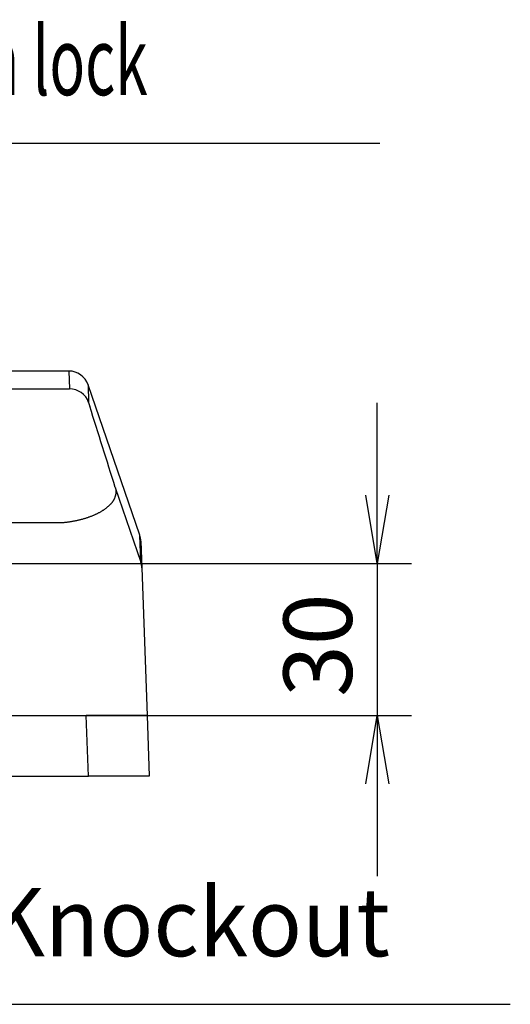
# Model space of a CAD drawing. Extents: x -217 to 202, y -148 to 148.
# Drawn here: x -94 to -74, y -54 to -15 of the extents above; entities that cross this region are included whole.
import ezdxf

# ---------------------------------------------------------------- set-up
doc = ezdxf.new("R2010")
doc.units = 0
doc.layers.get('0').update_dxf_attribs({"linetype": 'CONTINUOUS'})
doc.layers.get('DEFPOINTS').update_dxf_attribs({"linetype": 'CONTINUOUS'})
doc.layers.add('CLASS1', color=7, linetype='CONTINUOUS')
doc.styles.add('MX_DIMTXSTY_2', font='txt.shx', dxfattribs={"width": 0.7, "bigfont": 'extfont.shx'})
doc.styles.add('MX_NOTE_STANDARD', font='txt.shx', dxfattribs={"bigfont": 'extfont.shx'})
doc.dimstyles.new('MXDIMSTYLE', dxfattribs={"dimtxt": 3, "dimasz": 2.5, "dimexe": 2.28, "dimexo": 1, "dimgap": 1, "dimtad": 1, "dimdsep": 46, "dimtxsty": 'MX_NOTE_STANDARD', "dimblk1": 'OPEN30', "dimblk2": 'OPEN30', "dimsah": 1, "dimcen": 2.5, "dimadec": 0, "dimazin": 0, "dimtfac": 1, "dimtmove": 0, "dimatfit": 3, "dimldrblk": 'OPEN30', "dimfxl": 1, "dimtzin": 0, "dimarcsym": 0})

# ---------------------------------------------------------------- blocks, each defined once
blk = doc.blocks.new('_OPEN30')
at = {"color": 0, "linetype": 'ByBlock', "lineweight": -2}
for p, q in [((-1, 0.267949), (0, 0)), ((0, 0), (-1, -0.267949)), ((0, 0), (-1, 0))]:
    blk.add_line(p, q, dxfattribs=at)
blk = doc.blocks.new('_OPEN')
at = {"color": 0, "linetype": 'ByBlock', "lineweight": -2}
for p, q in [((-1, 0.166667), (0, 0)), ((0, 0), (-1, -0.166667)), ((0, 0), (-1, 0))]:
    blk.add_line(p, q, dxfattribs=at)
blk = doc.blocks.new('*D104')
at = {"color": 1, "linetype": 'CONTINUOUS'}
for p, q in [((-79.586201, -36.170147), (-79.586201, -29.820147)), ((-105.5362, -36.170147), (-78.236201, -36.170147)), ((-79.586201, -36.170147), (-79.586201, -42.170147)), ((-105.5362, -42.170147), (-78.236201, -42.170147)), ((-79.586201, -42.170147), (-79.586201, -48.520147))]:
    blk.add_line(p, q, dxfattribs=at)
at = {"layer": 'DEFPOINTS', "color": 0, "linetype": 'CONTINUOUS'}
for p in [(-106.8862, -36.170147), (-106.8862, -42.170147), (-79.586201, -42.170147)]:
    blk.add_point(p, dxfattribs=at)
at = {"color": 1, "linetype": 'CONTINUOUS', "xscale": 2.7, "yscale": 2.7, "zscale": 2.7}
for p, rotation in [((-79.586201, -36.170147), 270), ((-79.586201, -42.170147), 90)]:
    blk.add_blockref('_OPEN', p, dxfattribs=dict(at, rotation=rotation))
at = {"color": 1, "linetype": 'CONTINUOUS', "insert": (-81.936201, -39.398316), "char_height": 2.7, "attachment_point": 5, "rotation": 90, "style": 'MX_DIMTXSTY_2'}
blk.add_mtext('\\A1;30', dxfattribs=at)

msp = doc.modelspace()

# ---------------------------------------------------------------- linework, layer by layer
at = {"layer": 'CLASS1', "color": 1, "linetype": 'CONTINUOUS'}
for p, q in [((-91.7568, -28.5701), (-155.4156, -28.5701)), ((-91.7569, -28.5695), (-91.7321, -29.2721)), ((-91.0004, -29.109), (-90.9756, -29.8106)), ((-88.9535, -35.0545), (-91.0003, -29.1099)), ((-155.4403, -29.2721), (-91.7321, -29.2721)), ((-89.9237, -33.175), (-88.9174, -36.1126)), ((-91.9568, -34.5601), (-155.2156, -34.5601)), ((-88.9166, -36.1114), (-88.9535, -35.0545)), ((-88.9104, -35.287), (-88.8735, -36.3432)), ((-88.9174, -36.1126), (-88.9166, -36.1114)), ((-88.8735, -36.3432), (-88.8748, -36.3436)), ((-88.8735, -36.3432), (-88.67, -42.1701)), ((-156.1039, -42.1701), (-91.0685, -42.1701)), ((-94.3283, -42.1701), (-91.0685, -42.1701)), ((-90.9847, -44.5701), (-91.0685, -42.1701)), ((-91.0685, -42.1701), (-88.67, -42.1701)), ((-88.67, -42.1701), (-91.0685, -42.1701)), ((-88.67, -42.1701), (-88.5862, -44.5701)), ((-156.1877, -44.5701), (-90.9847, -44.5701)), ((-88.5862, -44.5701), (-90.9847, -44.5701))]:
    msp.add_line(p, q, dxfattribs=at)
for centre, radius, start, end in [((-91.7568, -29.3701), 0.8, 18.9804, 89.99681), ((-89.2967, -29.4064), 1.7269, 193.53639, 198.76253), ((-700.1024, -222.8517), 638.9798, 17.268083, 17.570047), ((-89.7099, -35.3149), 0.8, 2, 19)]:
    msp.add_arc(centre, radius, start, end, dxfattribs=at)
for centre, major_axis, ratio, start_param, end_param in [((-91.7321, -30.0706), (0.7995, 0.0283), 0.998048, 0.2962521, 1.535504), ((-89.6738, -36.3724), (0.5178, 0.6099), 0.999019, 5.4518618, 5.7466437), ((-89.673, -36.3711), (0.7995, 0.0279), 0.99701, 0, 0.296706)]:
    msp.add_ellipse(centre, major_axis=major_axis, ratio=ratio, start_param=start_param, end_param=end_param, dxfattribs=at)
at = {"layer": 'CLASS1', "color": 1, "linetype": 'CONTINUOUS', "start_tangent": (0.2825632, -0.9592487), "end_tangent": (-0.9944516, -0.1051951)}
msp.add_spline([(-89.9237, -33.175), (-89.9167, -33.2007), (-89.9109, -33.2266), (-89.9063, -33.2526), (-89.9029, -33.2787), (-89.9007, -33.3049), (-89.8997, -33.3312), (-89.8998, -33.3576), (-89.9013, -33.384), (-89.9039, -33.4106), (-89.9078, -33.4371), (-89.9129, -33.4638), (-89.9193, -33.4905), (-89.9269, -33.5172), (-89.9358, -33.5439), (-89.946, -33.5706), (-89.9575, -33.5973), (-89.9702, -33.6241), (-89.9842, -33.6507), (-89.9995, -33.6772), (-90.0161, -33.7036), (-90.0339, -33.7299), (-90.053, -33.7561), (-90.0735, -33.7823), (-90.0952, -33.8083), (-90.1183, -33.8342), (-90.1428, -33.8601), (-90.1687, -33.8859), (-90.1961, -33.9115), (-90.2247, -33.937), (-90.2547, -33.9623), (-90.286, -33.9873), (-90.3186, -34.0121), (-90.3524, -34.0365), (-90.3874, -34.0605), (-90.4235, -34.0842), (-90.4609, -34.1075), (-90.4994, -34.1304), (-90.539, -34.1529), (-90.5799, -34.175), (-90.622, -34.1967), (-90.6653, -34.2181), (-90.7099, -34.239), (-90.7557, -34.2596), (-90.8026, -34.2797), (-90.8507, -34.2993), (-90.8996, -34.3183), (-90.9495, -34.3368), (-91.0001, -34.3547), (-91.0514, -34.3719), (-91.1035, -34.3885), (-91.1564, -34.4045), (-91.21, -34.4198), (-91.2644, -34.4346), (-91.3194, -34.4487), (-91.3751, -34.4622), (-91.4314, -34.475), (-91.4882, -34.4872), (-91.5455, -34.4987), (-91.6032, -34.5095), (-91.6614, -34.5197), (-91.7199, -34.5292), (-91.7788, -34.538), (-91.8379, -34.546), (-91.8973, -34.5534), (-91.9568, -34.5601)], degree=3, dxfattribs=at)

# ---------------------------------------------------------------- texts
at = {"layer": 'CLASS1', "color": 255, "linetype": 'CONTINUOUS', "char_height": 2.7, "attachment_point": 4}
for s, insert in [('\\W0.631986;\\A1;Knockout for coin lock', (-112.9863, -16.3201)), ('\\W0.955334;\\A1;Knockout', (-94.9737, -50.3338))]:
    msp.add_mtext(s, dxfattribs=dict(at, insert=insert))

# ---------------------------------------------------------------- dimensions: what is measured, and where the dimension line sits
at = {"layer": 'CLASS1', "color": 1, "linetype": 'CONTINUOUS'}
dim = msp.add_linear_dim(base=(-79.5862, -42.1701), p1=(-106.8862, -36.1701), p2=(-106.8862, -42.1701), angle=90, text='\\A1;<>', dimstyle='MXDIMSTYLE', override={"dimtxt": 2.7, "dimasz": 2.7, "dimexe": 1.35, "dimexo": 1.35, "dimlfac": 5, "dimtxsty": 'MX_DIMTXSTY_2', "dimblk1": 'OPEN', "dimblk2": 'OPEN', "dimtzin": 8}, dxfattribs=at)
dim.commit()
dim.dimension.update_dxf_attribs({"geometry": '*D104', "text_midpoint": (-79.5862, -39.3983), "dimtype": 128})

# ---------------------------------------------------------------- leaders
at = {"layer": 'CLASS1', "color": 7, "linetype": 'CONTINUOUS'}
for points, override in [([(-123.8112, -36.0814), (-114.2784, -19.5701), (-79.4847, -19.5701)], {"dimasz": 2.77}), ([(-107.9672, -40.2167), (-100.1272, -53.5838), (-74.3385, -53.5838)], {"dimasz": 1.327, "dimldrblk": 'DOT'})]:
    msp.add_leader(points, dimstyle='MXDIMSTYLE', override=override, dxfattribs=at)

doc.saveas('drawing.dxf')
